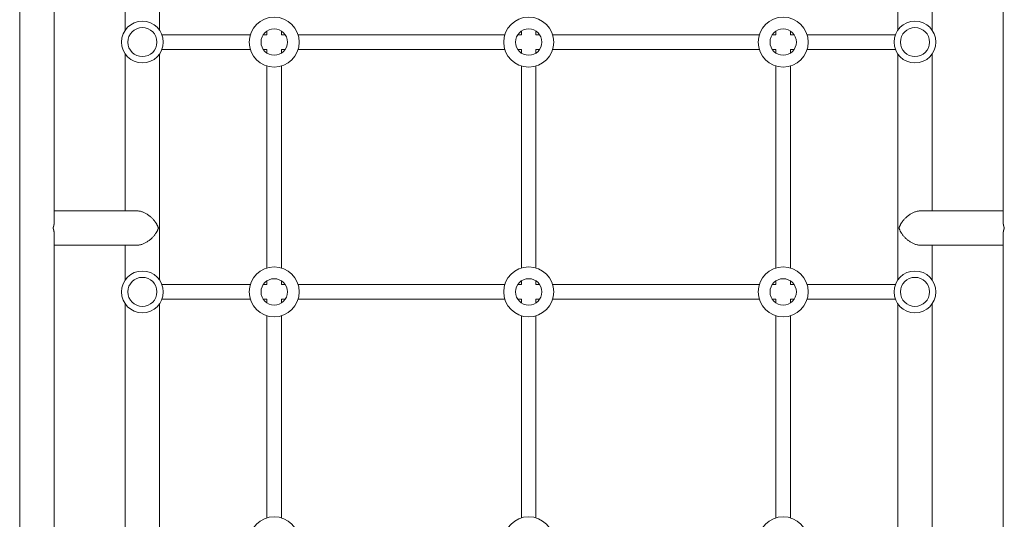
# Model space of a CAD drawing. Units: millimetres. Extents: x -5178 to 5586, y -8513 to 7075.
# Drawn here: x -1101 to -18, y -1057 to -507 of the extents above; entities that cross this region are included whole.
import ezdxf

# ---------------------------------------------------------------- set-up
doc = ezdxf.new("R2010")
doc.units = ezdxf.units.MM
doc.header["$LTSCALE"] = 20
doc.layers.add('2d', color=230, linetype='Continuous')

msp = doc.modelspace()

# ---------------------------------------------------------------- linework, layer by layer
at = {"layer": '2d', "lineweight": 0}
for p, q in [((-1101, -2060), (-1101, -104)), ((-1063, -729.8), (-1063, -104)), ((-19, -104), (-19, -729.8)), ((-985, -270), (-985, -519)), ((-947, -270), (-947, -519)), ((-135, -519), (-135, -270)), ((-97, -519), (-97, -270)), ((-829, -524), (-829, -519.9)), ((-813, -524), (-813, -519.9)), ((-549, -524), (-549, -519.9)), ((-533, -524), (-533, -519.9)), ((-269, -524), (-269, -519.9)), ((-253, -524), (-253, -519.9)), ((-847.3, -524), (-944.4, -524)), ((-829, -524), (-833.1, -524)), ((-808.9, -524), (-813, -524)), ((-567.3, -524), (-794.7, -524)), ((-549, -524), (-553.1, -524)), ((-528.9, -524), (-533, -524)), ((-287.3, -524), (-514.7, -524)), ((-269, -524), (-273.1, -524)), ((-248.9, -524), (-253, -524)), ((-137.6, -524), (-234.7, -524)), ((-847.3, -540), (-944.4, -540)), ((-829, -540), (-833.1, -540)), ((-829, -544.1), (-829, -540)), ((-808.9, -540), (-813, -540)), ((-813, -544.1), (-813, -540)), ((-567.3, -540), (-794.7, -540)), ((-549, -540), (-553.1, -540)), ((-549, -544.1), (-549, -540)), ((-528.9, -540), (-533, -540)), ((-533, -544.1), (-533, -540)), ((-287.3, -540), (-514.7, -540)), ((-269, -540), (-273.1, -540)), ((-269, -544.1), (-269, -540)), ((-248.9, -540), (-253, -540)), ((-253, -544.1), (-253, -540)), ((-137.6, -540), (-234.7, -540)), ((-985, -545), (-985, -717.7)), ((-947, -545), (-947, -794)), ((-135, -794), (-135, -545)), ((-97, -717.7), (-97, -545)), ((-829, -780.7), (-829, -558.3)), ((-813, -780.7), (-813, -558.3)), ((-549, -780.7), (-549, -558.3)), ((-533, -780.7), (-533, -558.3)), ((-269, -780.7), (-269, -558.3)), ((-253, -780.7), (-253, -558.3)), ((-972.9, -717.7), (-1063, -717.7)), ((-109.1, -717.7), (-19, -717.7)), ((-1063, -1420.4), (-1063, -743.6)), ((-19, -743.6), (-19, -1420.4)), ((-972.9, -755.7), (-1063, -755.7)), ((-985, -755.7), (-985, -794)), ((-109.1, -755.7), (-19, -755.7)), ((-97, -794), (-97, -755.7)), ((-847.3, -799), (-944.4, -799)), ((-829, -799), (-833.1, -799)), ((-829, -799), (-829, -794.9)), ((-813, -799), (-813, -794.9)), ((-808.9, -799), (-813, -799)), ((-567.3, -799), (-794.7, -799)), ((-549, -799), (-553.1, -799)), ((-549, -799), (-549, -794.9)), ((-533, -799), (-533, -794.9)), ((-528.9, -799), (-533, -799)), ((-287.3, -799), (-514.7, -799)), ((-269, -799), (-273.1, -799)), ((-269, -799), (-269, -794.9)), ((-253, -799), (-253, -794.9)), ((-248.9, -799), (-253, -799)), ((-137.6, -799), (-234.7, -799)), ((-985, -820), (-985, -1069)), ((-947, -820), (-947, -1069)), ((-847.3, -815), (-944.4, -815)), ((-829, -815), (-833.1, -815)), ((-829, -819.1), (-829, -815)), ((-808.9, -815), (-813, -815)), ((-813, -819.1), (-813, -815)), ((-567.3, -815), (-794.7, -815)), ((-549, -815), (-553.1, -815)), ((-549, -819.1), (-549, -815)), ((-528.9, -815), (-533, -815)), ((-533, -819.1), (-533, -815)), ((-287.3, -815), (-514.7, -815)), ((-269, -815), (-273.1, -815)), ((-269, -819.1), (-269, -815)), ((-248.9, -815), (-253, -815)), ((-253, -819.1), (-253, -815)), ((-137.6, -815), (-234.7, -815)), ((-135, -1069), (-135, -820)), ((-97, -1069), (-97, -820)), ((-829, -1055.7), (-829, -833.3)), ((-813, -1055.7), (-813, -833.3)), ((-549, -1055.7), (-549, -833.3)), ((-533, -1055.7), (-533, -833.3)), ((-269, -1055.7), (-269, -833.3)), ((-253, -1055.7), (-253, -833.3))]:
    msp.add_line(p, q, dxfattribs=at)
for centre, radius in [((-966, -532), 23), ((-821, -532), 27.5), ((-541, -532), 27.5), ((-261, -532), 27.5), ((-116, -532), 23), ((-966, -532), 16), ((-821, -532), 14.5), ((-541, -532), 14.5), ((-261, -532), 14.5), ((-116, -532), 16), ((-821, -807), 27.5), ((-541, -807), 27.5), ((-261, -807), 27.5), ((-966, -807), 23), ((-116, -807), 23), ((-966, -807), 16), ((-821, -807), 14.5), ((-541, -807), 14.5), ((-261, -807), 14.5), ((-116, -807), 16), ((-821, -1082), 27.5), ((-541, -1082), 27.5), ((-261, -1082), 27.5)]:
    msp.add_circle(centre, radius, dxfattribs=at)
for points, weights in [([(-948.3, -736.7), (-951.7, -727.2), (-961, -717.7), (-972.9, -717.7)], [1, 0.666666666667, 0.5, 0.5]), ([(-109.1, -717.7), (-121, -717.7), (-130.3, -727.2), (-133.7, -736.7)], [0.5, 0.5, 0.666666666667, 1]), ([(-1063, -729.8), (-1063, -732.2), (-1063.5, -734.5), (-1064.3, -736.7)], [0.734945474171, 0.806810465167, 0.895161973777, 1]), ([(-17.7, -736.7), (-18.5, -734.5), (-19, -732.2), (-19, -729.8)], [1, 0.895161973777, 0.806810465167, 0.734945474171]), ([(-1064.3, -736.7), (-1063.5, -738.9), (-1063, -741.2), (-1063, -743.6)], [1, 0.895161973777, 0.806810465167, 0.734945474171]), ([(-972.9, -755.7), (-961, -755.7), (-951.7, -746.2), (-948.3, -736.7)], [0.5, 0.5, 0.666666666667, 1]), ([(-133.7, -736.7), (-130.3, -746.2), (-121, -755.7), (-109.1, -755.7)], [1, 0.666666666667, 0.5, 0.5]), ([(-19, -743.6), (-19, -741.2), (-18.5, -738.9), (-17.7, -736.7)], [0.734945474171, 0.806810465167, 0.895161973777, 1])]:
    msp.add_rational_spline(points, weights, degree=3, dxfattribs=at)

doc.saveas('drawing.dxf')
